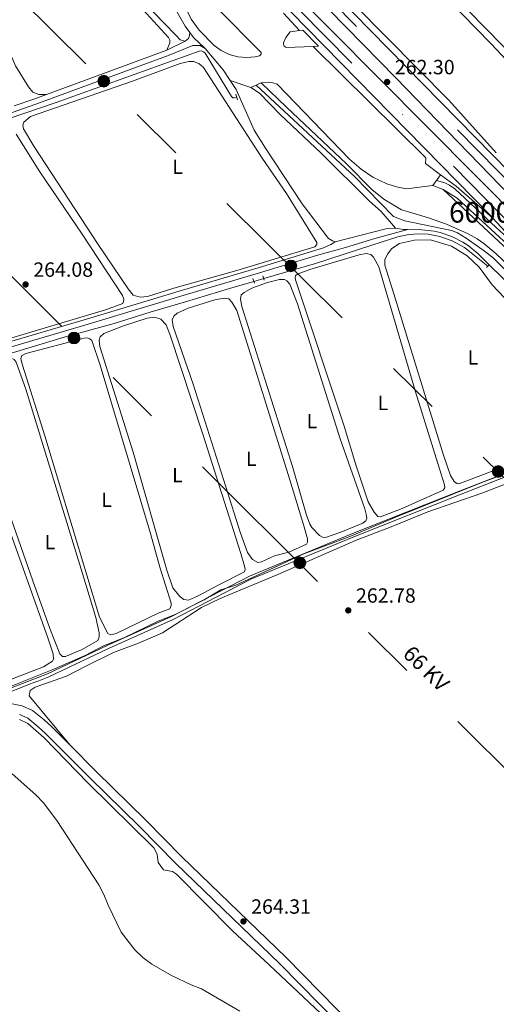
# Model space of a CAD drawing. Units: metres. Extents: x 622689 to 629680, y 641800 to 646549.
# Drawn here: x 625340 to 625573, y 645455 to 645935 of the extents above; entities that cross this region are included whole.
import ezdxf
from ezdxf.enums import TextEntityAlignment as Align

# ---------------------------------------------------------------- set-up
doc = ezdxf.new("R2010")
doc.units = ezdxf.units.M
doc.header["$MEASUREMENT"] = 0
for name, pattern in [('DGN Style 2', [87.88014000000001, 52.728084, -35.15205600000001]), ('DGN Style 3', [123.03219600000003, 87.88014000000001, -35.15205600000001]), ('DGN Style 4', [140.69610414000002, 70.30411200000002, -35.15205600000001, 0.08788014000000001, -35.15205600000001]), ('DGN Style 5', [61.516098000000014, 26.364042, -35.15205600000001]), ('DGN Style 7', [175.76028000000005, 79.09212600000001, -35.15205600000001, 26.364042, -35.15205600000001])]:
    doc.linetypes.add(name, pattern=pattern)
for name, color, linetype, lineweight in [('Centroides', 7, 'Continuous', 5), ('Divisiones administrativas específicas', 7, 'Continuous', 5), ('Entidades rústicas y varios', 7, 'Continuous', 5), ('Hidrografía', 7, 'Continuous', 5), ('Líneas de conducción', 7, 'Continuous', 5), ('Relieve y altimetría', 7, 'Continuous', 5), ('Suelo Urbano', 7, 'Continuous', 5), ('Textos de rotulación', 7, 'Continuous', 5), ('Viales y ferrocarril', 7, 'Continuous', 5)]:
    doc.layers.add(name, color=color, linetype=linetype, lineweight=lineweight)
doc.styles.add('Style-Arial', font='txt')
doc.styles.add('Style-Arial Narrow', font='txt')
doc.styles.add('Style-arialni', font='arialni.shx', dxfattribs={"bigfont": 'arialnibig.shx'})

# ---------------------------------------------------------------- blocks, each defined once
blk = doc.blocks.new('5PELE_10')
at = {"layer": 'Líneas de conducción', "linetype": 'Continuous', "lineweight": 5}
h = blk.add_hatch(color=9, dxfattribs=at)
edge = h.paths.add_edge_path()
edge.add_arc((-0.0001999898813664913, 1.001171767711639e-08), 2.85, 0, 360)
at = {"layer": 'Líneas de conducción', "color": 252, "linetype": 'Continuous', "lineweight": 5}
blk.add_circle((-0.0001999898813664913, 1.001171767711639e-08, -0.0003638324698158613), 2.85, dxfattribs=at)
blk = doc.blocks.new('5PELE_11')
at = {"layer": 'Líneas de conducción', "linetype": 'Continuous', "lineweight": 5}
h = blk.add_hatch(color=9, dxfattribs=at)
edge = h.paths.add_edge_path()
edge.add_arc((-0.0001999898813664913, 1.001171767711639e-08), 2.85, 0, 360)
at = {"layer": 'Líneas de conducción', "color": 252, "linetype": 'Continuous', "lineweight": 5}
blk.add_circle((-0.0001999898813664913, 1.001171767711639e-08, 0.0004406720966585453), 2.85, dxfattribs=at)
blk = doc.blocks.new('5PELE_12')
at = {"layer": 'Líneas de conducción', "linetype": 'Continuous', "lineweight": 5}
h = blk.add_hatch(color=9, dxfattribs=at)
edge = h.paths.add_edge_path()
edge.add_arc((-0.000199990114197135, 1.001171767711639e-08), 2.85, 0, 360)
at = {"layer": 'Líneas de conducción', "color": 252, "linetype": 'Continuous', "lineweight": 5}
blk.add_circle((-0.000199990114197135, 1.001171767711639e-08, -0.0003074639934084189), 2.85, dxfattribs=at)
blk = doc.blocks.new('5PELE_23')
at = {"layer": 'Líneas de conducción', "linetype": 'Continuous', "lineweight": 5}
h = blk.add_hatch(color=9, dxfattribs=at)
edge = h.paths.add_edge_path()
edge.add_arc((-0.0001999898813664913, 1.001171767711639e-08), 2.85, 0, 360)
at = {"layer": 'Líneas de conducción', "color": 252, "linetype": 'Continuous', "lineweight": 5}
blk.add_circle((-0.0001999898813664913, 1.001171767711639e-08, -0.0002897644257586762), 2.85, dxfattribs=at)
blk = doc.blocks.new('5PELE_24')
at = {"layer": 'Líneas de conducción', "linetype": 'Continuous', "lineweight": 5}
h = blk.add_hatch(color=9, dxfattribs=at)
edge = h.paths.add_edge_path()
edge.add_arc((-0.000199990114197135, 1.001171767711639e-08), 2.85, 0, 360)
at = {"layer": 'Líneas de conducción', "color": 252, "linetype": 'Continuous', "lineweight": 5}
blk.add_circle((-0.000199990114197135, 1.001171767711639e-08, -0.0001897128233849799), 2.85, dxfattribs=at)
blk = doc.blocks.new('5PATER_84')
at = {"layer": 'Relieve y altimetría', "linetype": 'Continuous', "lineweight": 5}
h = blk.add_hatch(color=250, dxfattribs=at)
edge = h.paths.add_edge_path()
edge.add_ellipse((1.001171767711639e-08, 1.001171767711639e-08), major_axis=(-1.095731443231309, -1.110710700762829), ratio=0.9994222409660316, start_angle=0, end_angle=360)
blk = doc.blocks.new('5PATER_85')
at = {"layer": 'Relieve y altimetría', "linetype": 'Continuous', "lineweight": 5}
h = blk.add_hatch(color=250, dxfattribs=at)
edge = h.paths.add_edge_path()
edge.add_ellipse((1.001171767711639e-08, 1.001171767711639e-08), major_axis=(-1.095731443231309, -1.110710700762829), ratio=0.9994222409660316, start_angle=0, end_angle=360)
blk = doc.blocks.new('5PATER_86')
at = {"layer": 'Relieve y altimetría', "linetype": 'Continuous', "lineweight": 5}
h = blk.add_hatch(color=250, dxfattribs=at)
edge = h.paths.add_edge_path()
edge.add_ellipse((1.001171767711639e-08, 1.001171767711639e-08), major_axis=(-1.095731443231309, -1.110710700762829), ratio=0.9994222409660316, start_angle=0, end_angle=360)
blk = doc.blocks.new('5PATER_88')
at = {"layer": 'Relieve y altimetría', "linetype": 'Continuous', "lineweight": 5}
h = blk.add_hatch(color=250, dxfattribs=at)
edge = h.paths.add_edge_path()
edge.add_ellipse((1.001171767711639e-08, 1.001171767711639e-08), major_axis=(-1.095731443231309, -1.110710700762829), ratio=0.9994222409660316, start_angle=0, end_angle=360)

msp = doc.modelspace()

# ---------------------------------------------------------------- linework, layer by layer
at = {"layer": 'Divisiones administrativas específicas', "color": 250, "linetype": 'Continuous', "lineweight": 5}
msp.add_polyline3d([(625321.3389999999, 645603.675, 264.816), (625353.851, 645616.156, 264.602), (625382.9169999999, 645629.994, 264.19), (625414.2679999999, 645643.987, 263.855), (625452.288, 645663.6570000001, 263.128), (625503.253, 645684.7590000001, 262.349), (625554.861, 645705.233, 261.916), (625605.46, 645724.932, 261.567), (625659.3200000001, 645748.358, 262), (625676.469, 645759.7590000001, 262.123), (625693.9880000001, 645772.31, 261.28), (625708.881, 645781.013, 260.234), (625748.554, 645800.5760000001, 259.738), (625792.3019999999, 645819.4269999999, 259.193), (625861.598, 645848.639, 258.585), (625919.369, 645874.53, 258.028), (625939.227, 645882.5320000001, 257.996)], dxfattribs=at)
at = {"layer": 'Entidades rústicas y varios', "color": 92, "linetype": 'Continuous', "lineweight": 5}
for points in [[(625420.953, 645924.271, 262.597), (625418.524, 645924.9439999999, 262.559), (625416.146, 645927.3300000001, 262.559), (625384.233, 645960.567, 262.969), (625365.4580000001, 645980.44, 262.597), (625354.337, 645991.7520000001, 262.864), (625343.612, 646002.8049999999, 262.826), (625341.9780000001, 646005.2390000001, 262.789), (625341.912, 646007.3219999999, 262.789), (625342.6200000001, 646009.9369999999, 262.789), (625346.996, 646013.683, 262.826), (625357.9909999999, 646017.9299999999, 262.789), (625363.3459999999, 646018.2280000001, 262.826), (625367.5249999999, 646017.4680000001, 262.752), (625372.727, 646015.419, 262.678), (625374.8800000001, 646013.8, 263.189)], [(625353.271, 645898.3200000001, 263.34), (625349.548, 645898.342, 263.228), (625346.6300000001, 645899.4180000001, 263.116), (625344.51, 645901.993, 263.042), (625338.1880000001, 645912.2890000001, 262.967), (625319.4990000001, 645955.3870000001, 262.744), (625309.4639999999, 645975.7550000001, 262.744), (625303.9210000001, 645988.8899999999, 262.707), (625303.274, 645992.602, 262.67), (625304.0519999999, 645995.479, 262.67), (625305.8870000001, 645997.328, 262.67), (625316.273, 646002.5349999999, 262.744), (625326.595, 646006.959, 262.744), (625330.087, 646007.4539999999, 262.744), (625333.476, 646007.2779999999, 262.781), (625336.7690000001, 646005.9839999999, 262.818), (625341.74, 646001.811, 262.893), (625363.656, 645978.186, 262.893), (625389.558, 645951.638, 262.967), (625412.8030000001, 645926.1329999999, 262.967), (625413.381, 645924.764, 262.893), (625413.362, 645923.4610000001, 262.856), (625411.9780000001, 645919.868, 262.893)], [(625415.4280000001, 645803.909, 262.64), (625402.4950000001, 645799.858, 262.752), (625398.962, 645799.6599999999, 262.678), (625395.5249999999, 645800.6170000001, 262.678), (625393.1000000001, 645803.709, 262.678), (625378.544, 645825.2790000001, 262.678), (625347.172, 645873.1130000001, 262.715), (625342.0279999999, 645881.638, 262.715), (625341.744, 645883.3090000001, 262.715), (625342.243, 645884.879, 262.678), (625345.5549999999, 645887.605, 262.715), (625395.2609999999, 645904.861, 262.603), (625418.5149999999, 645913.3729999999, 262.566), (625422.6699999999, 645914.362, 262.566), (625424.9410000001, 645914.3189999999, 262.603), (625427.558, 645913.462, 262.64), (625429.8189999999, 645911.4839999999, 262.826), (625458.3859999999, 645867.2579999999, 262.826), (625470.2749999999, 645850.0800000001, 262.864), (625485.1229999999, 645826.2820000001, 262.864), (625484.9880000001, 645825.2380000001, 262.864), (625484.1100000001, 645824.146, 262.864), (625446.0120000001, 645812.561, 262.789), (625415.4280000001, 645803.909, 262.64)], [(625338.567, 645878.9469999999, 264.092), (625350.0619999999, 645860.685, 264.055), (625370.6200000001, 645830.341, 264.241)], [(625370.6200000001, 645830.341, 264.241), (625390.28, 645800.395, 264.241), (625390.9380000001, 645798.5800000001, 264.278), (625390.915, 645797.538, 264.278), (625390.52, 645796.564, 264.278), (625382.041, 645793.3570000001, 264.278), (625327.0009999999, 645776.9950000001, 264.278)], [(625574.3700000001, 645716.344, 261.664), (625554.304, 645708.7320000001, 261.776), (625553.26, 645708.8289999999, 261.813), (625552.0560000001, 645709.743, 261.851), (625550.19, 645712.8060000001, 261.851), (625546.74, 645722.658, 261.888), (625522.6429999999, 645801.2239999999, 261.925), (625518.131, 645815.155, 262.037), (625518.169, 645817.798, 262.037), (625519.47, 645820.533, 261.999), (625521.665, 645823.281, 261.999), (625525.3899999999, 645825.7150000001, 261.999), (625532.699, 645827.342, 261.851), (625540.476, 645827.4880000001, 261.888), (625550.642, 645824.467, 261.813), (625558.413, 645819.662, 261.776), (625564.2579999999, 645814.1980000001, 261.739), (625570.5930000001, 645805.615, 261.739), (625576.494, 645799.2010000001, 261.739)], [(625545.7150000001, 645713.4510000001, 262.148), (625547.277, 645708.1499999999, 262.148), (625547.446, 645706.7380000001, 262.148), (625546.6799999999, 645705.611, 262.074), (625526.5959999999, 645696.622, 262.074), (625516.1570000001, 645692.568, 262.111), (625514.852, 645692.773, 262.111), (625512.9610000001, 645694.943, 262.148), (625510.138, 645699.8530000001, 262.185), (625504.0430000001, 645717.8940000001, 262.26), (625498.3840000001, 645736.7209999999, 262.297), (625474.649, 645807.9610000001, 262.446), (625474.483, 645809.186, 262.446), (625474.7309999999, 645810.1200000001, 262.409), (625475.9839999999, 645810.9569999999, 262.334), (625481.6499999999, 645813.0460000001, 262.334), (625505.7409999999, 645820.267, 262.26), (625509.119, 645820.872, 262.26), (625511.433, 645820.3840000001, 262.26), (625512.716, 645819.1359999999, 262.297), (625515.2760000001, 645814.408, 262.297), (625533.0970000001, 645753.507, 262.26), (625545.7150000001, 645713.4510000001, 262.148)], [(625508.398, 645696.554, 262.483), (625509.179, 645693.885, 262.446), (625509.3570000001, 645691.8030000001, 262.483), (625508.9639999999, 645690.6440000001, 262.446), (625507.5290000001, 645689.47, 262.483), (625496.797, 645685.078, 262.52), (625489.2760000001, 645682.591, 262.595), (625487.7860000001, 645682.682, 262.595), (625486.3230000001, 645683.517, 262.595), (625482.622, 645687.3360000001, 262.632), (625481.594, 645689.034, 262.632), (625480.006, 645693.4410000001, 262.632), (625473.237, 645717.129, 262.781), (625448.4410000001, 645795.1270000001, 262.781), (625447.834, 645798.6170000001, 262.744), (625448.2520000001, 645800.6699999999, 262.706), (625449.686, 645801.881, 262.669), (625453.4539999999, 645803.943, 262.669), (625460.9709999999, 645806.69, 262.669), (625466.7930000001, 645808.186, 262.669), (625469.362, 645808.1470000001, 262.669), (625470.524, 645807.531, 262.669), (625471.8489999999, 645805.949, 262.669), (625475.6300000001, 645796.362, 262.669), (625496.3840000001, 645730.6270000001, 262.706), (625508.398, 645696.554, 262.483)], [(625478.777, 645688.176, 262.818), (625480.54, 645681.8360000001, 262.893), (625480.5989999999, 645680.274, 262.893), (625480.0190000001, 645679.2239999999, 262.855), (625471.399, 645675.456, 262.781), (625464.5020000001, 645673.648, 262.855), (625458.03, 645670.729, 262.855), (625456.3219999999, 645670.4450000001, 262.855), (625453.6980000001, 645671.7479999999, 262.855), (625451.342, 645675.213, 262.893), (625447.781, 645685.064, 262.855), (625440.736, 645707.1470000001, 263.153), (625424.815, 645757.244, 263.116), (625415.0449999999, 645785.2820000001, 263.116), (625414.591, 645788.476, 263.079), (625415.3090000001, 645790.31, 263.041), (625417.037, 645791.8600000001, 263.041), (625422.288, 645794.315, 263.004), (625435.4070000001, 645798.2949999999, 263.041), (625439.936, 645799.139, 263.079), (625442.1000000001, 645798.797, 263.116), (625443.685, 645797.219, 263.116), (625446.0490000001, 645793.158, 263.079), (625471.8400000001, 645710.5959999999, 263.19), (625478.777, 645688.176, 262.818)], [(625448.074, 645674.6840000001, 263.525), (625449.872, 645668.568, 263.376), (625450.1159999999, 645667.0460000001, 263.376), (625449.8360000001, 645665.7760000001, 263.376), (625437.602, 645659.7250000001, 263.414), (625426.9639999999, 645653.919, 263.451), (625422.486, 645652.0700000001, 263.451), (625420.325, 645652.264, 263.451), (625418.2180000001, 645653.872, 263.451), (625414.923, 645657.994, 263.451), (625411.9739999999, 645666.588, 263.488), (625395.541, 645724.0460000001, 263.637), (625379.3770000001, 645775.517, 263.637), (625378.9240000001, 645778.6740000001, 263.637), (625379.46, 645780.2450000001, 263.6), (625381.26, 645781.9070000001, 263.562), (625390.774, 645785.5760000001, 263.488), (625402.334, 645789.3470000001, 263.488), (625405.9739999999, 645789.845, 263.525), (625409.1140000001, 645788.8459999999, 263.525), (625411.6840000001, 645786.054, 263.525), (625413.6510000001, 645781.131, 263.525), (625429.473, 645732.8200000001, 263.637), (625448.074, 645674.6840000001, 263.525)], [(625404.021, 645684.416, 263.897), (625408.53, 645668.0660000001, 263.935), (625414.021, 645650.612, 263.935), (625414.075, 645649.422, 263.935), (625413.3899999999, 645647.8119999999, 263.935), (625407.726, 645645.612, 263.897), (625387.318, 645635.8360000001, 263.935), (625384.6499999999, 645635.0549999999, 263.935), (625383.2620000001, 645635.817, 263.935), (625379.169, 645643.7620000001, 263.972), (625352.5549999999, 645732.007, 263.972), (625341.541, 645766.429, 264.046), (625340.8289999999, 645769.5079999999, 264.046), (625341.105, 645771, 264.046), (625343.2110000001, 645772.146, 264.009), (625371.652, 645779.689, 264.009), (625373.2890000001, 645779.7490000001, 264.009), (625374.4480000001, 645779.3559999999, 264.009), (625375.3910000001, 645778.439, 264.083), (625379.3910000001, 645766.547, 264.046), (625404.021, 645684.416, 263.897)], [(625370.797, 645664.9340000001, 264.344), (625377.311, 645643.513, 264.381), (625379.0519999999, 645636.0930000001, 264.418), (625379.0050000001, 645634.1200000001, 264.381), (625378.2860000001, 645632.324, 264.381), (625370.642, 645628.048, 264.381), (625362.54, 645624.5109999999, 264.418), (625361.088, 645624.6030000001, 264.418), (625359.842, 645625.851, 264.418), (625354.9809999999, 645638.139, 264.456), (625346.692, 645661.3589999999, 264.456), (625331.3430000001, 645705.1000000001, 264.493), (625326.521, 645719.994, 264.493), (625313.31, 645757.2139999999, 264.456), (625313.006, 645760.2990000001, 264.456), (625313.3160000001, 645762.0900000001, 264.418), (625314.52, 645763.8559999999, 264.381), (625333.605, 645769.7420000001, 264.381), (625336.0590000001, 645769.925, 264.381), (625337.4820000001, 645769.3119999999, 264.381), (625338.5430000001, 645767.913, 264.381), (625343.193, 645754.7280000001, 264.344), (625370.797, 645664.9340000001, 264.344)], [(625364.663, 645581.4780000001, 264.422), (625344.791, 645605.5050000001, 264.603), (625345.2760000001, 645608.0800000001, 264.566), (625347.784, 645609.716, 264.641), (625363.0819999999, 645614.953, 264.343), (625372.467, 645619.923, 264.12), (625385.9950000001, 645626.587, 264.12), (625398.1780000001, 645631, 264.008), (625409.9040000001, 645636.1880000001, 263.934), (625428.827, 645648.399, 263.338), (625437.8829999999, 645652.8430000001, 263.226), (625466.0430000001, 645664.55, 262.482), (625503.8500000001, 645681.007, 262.147), (625521.2490000001, 645687.689, 261.998), (625539.1980000001, 645695.0109999999, 261.701), (625565.4210000001, 645704.1229999999, 261.738), (625579.7749999999, 645709.7220000001, 261.365)], [(625332.423, 645694.396, 264.828), (625354, 645633.7339999999, 264.753)], [(625354, 645633.7339999999, 264.753), (625356.53, 645625.842, 264.753), (625356.788, 645623.315, 264.716), (625356.2820000001, 645622.2649999999, 264.716), (625351.8530000001, 645619.598, 264.716), (625336.23, 645613.611, 264.791)], [(625340.1089999999, 645593.9750000001, 264.457), (625344.2320000001, 645591.8740000001, 264.457), (625351.9920000001, 645585.2080000001, 264.457), (625373.629, 645562.919, 264.42), (625405.631, 645531.321, 264.308), (625407.199, 645528.291, 264.346), (625407.7760000001, 645524.3160000001, 264.494), (625410.3189999999, 645520.7420000001, 264.606), (625414.76, 645519.8729999999, 264.718), (625416.676, 645518.635, 264.755), (625444.0079999999, 645490.9539999999, 265.015), (625461.844, 645474.3800000001, 265.388), (625489.827, 645448.048, 264.122)]]:
    msp.add_polyline3d(points, dxfattribs=at)
at = {"layer": 'Entidades rústicas y varios', "color": 250, "linetype": 'DGN Style 3', "lineweight": 5}
msp.add_polyline3d([(625330.581, 645605.49, 264.626), (625345.494, 645611.2139999999, 264.454), (625347.145, 645611.848, 264.429), (625349.5560000001, 645612.774, 264.384), (625354.49, 645614.6680000001, 264.303), (625360.8870000001, 645617.7139999999, 264.192), (625383.595, 645628.5249999999, 264.215), (625414.97, 645642.5290000001, 264.25), (625452.97, 645662.1880000001, 264.281), (625503.861, 645683.26, 264.346), (625555.453, 645703.727, 264.417), (625606.0760000001, 645723.436, 264.487), (625631.4880000001, 645734.4880000001, 264.517)], dxfattribs=at)
at = {"layer": 'Entidades rústicas y varios', "color": 6, "linetype": 'Continuous', "lineweight": 5}
msp.add_polyline3d([(625606.0760000001, 645723.436, 264.487), (625555.453, 645703.727, 264.417), (625503.861, 645683.26, 264.346), (625452.97, 645662.1880000001, 264.281), (625414.97, 645642.5290000001, 264.25), (625383.595, 645628.5249999999, 264.215), (625360.8870000001, 645617.7139999999, 264.192), (625354.49, 645614.6680000001, 264.303), (625349.5560000001, 645612.774, 264.384), (625347.145, 645611.848, 264.429), (625345.494, 645611.2139999999, 264.454), (625330.581, 645605.49, 264.626)], dxfattribs=at)
at = {"layer": 'Hidrografía', "color": 5, "linetype": 'Continuous', "lineweight": 5, "extrusion": (0.06233894074184423, -0.1832348582057936, 0.9810906396482885), "elevation": -79087.57721028494, "flags": 128}
msp.add_lwpolyline([(800133.7026083437, 402242.8977308839), (800159.8794661441, 402241.7455669646), (800188.7511919311, 402241.3632345429)], dxfattribs=at)
at = {"layer": 'Hidrografía', "color": 5, "linetype": 'DGN Style 5', "lineweight": 5, "extrusion": (0.00810343957794702, 0.00237128301013657, 0.9999643550066635), "elevation": 6861.324660785009, "flags": 128}
msp.add_lwpolyline([(625431.7681390035, 645792.8345010588), (625436.5423226017, 645794.2315049865)], dxfattribs=at)
at = {"layer": 'Hidrografía', "color": 5, "linetype": 'Continuous', "lineweight": 5}
for points in [[(624834.1980000001, 645710.219, 270.932), (624891.858, 645730.2320000001, 270.151), (624915.0390000001, 645738.632, 269.89), (624982.0449999999, 645761.6740000001, 268.439), (625012.8899999999, 645773.01, 267.992), (625096.9979999999, 645802.692, 266.69), (625157.852, 645823.825, 265.164), (625192.7760000001, 645836.223, 264.569), (625222.77, 645847.1740000001, 264.159), (625259.1399999999, 645859.926, 263.862), (625295.365, 645872.416, 263.154), (625326.767, 645883.7960000001, 262.745), (625357.993, 645894.467, 262.261), (625427.763, 645919.483, 261.74), (625428.915, 645919.574, 261.74), (625429.889, 645919.1410000001, 261.74), (625430.5700000001, 645918.369, 261.74), (625443.4439999999, 645897.26, 261.666), (625444.159, 645896.6740000001, 261.666), (625444.9040000001, 645896.6470000001, 261.666), (625446.0819999999, 645896.976, 261.666)], [(625511.798, 645824.9909999999, 261.271), (625524.5449999999, 645829.0020000001, 261.308), (625529.889, 645830.119, 261.308), (625534.797, 645830.4480000001, 261.308), (625539.341, 645830.213, 261.308), (625544.9380000001, 645829.175, 261.308), (625551.071, 645827.102, 261.345), (625556.9979999999, 645823.7609999999, 261.308), (625568.3740000001, 645814.7, 261.122)], [(625269.395, 645752.7420000001, 264.73), (625276.0320000001, 645754.8200000001, 264.694), (625298.8999999999, 645761.689, 264.397), (625316.9890000001, 645766.929, 263.727), (625337.2309999999, 645772.608, 263.392), (625361.8770000001, 645780.098, 263.131), (625386.3470000001, 645786.841, 263.057), (625403.8740000001, 645792.3700000001, 262.908), (625421.037, 645797.2620000001, 262.201), (625442.4210000001, 645803.7760000001, 261.717), (625454.4240000001, 645807.2890000001, 261.61)], [(625325.119, 645605.814, 263.69), (625356.0249999999, 645618.0800000001, 263.429), (625372.192, 645625.0419999999, 263.318), (625381.0959999999, 645629.7820000001, 263.28), (625390.942, 645633.6410000001, 263.206), (625407.8, 645641.729, 262.834), (625416.091, 645645.0079999999, 262.834), (625430.0959999999, 645652.2380000001, 262.759), (625438.2550000001, 645657.004, 262.611), (625445.517, 645659.3389999999, 262.648), (625478.652, 645674.5390000001, 261.717), (625501.125, 645683.041, 261.383), (625523.844, 645692.551, 261.308), (625565.517, 645709.3970000001, 261.048), (625581.105, 645715.1969999999, 260.936), (625599.9469999999, 645723.8559999999, 260.936), (625605.027, 645725.571, 260.936), (625628.317, 645734.8060000001, 260.936), (625633.9780000001, 645736.845, 260.842), (625640.358, 645737.8910000001, 260.842), (625649.7509999999, 645728.946, 260.842), (625701.0320000001, 645677.923, 260.842), (625704.8200000001, 645681.6130000001, 260.842)]]:
    msp.add_polyline3d(points, dxfattribs=at)
at = {"layer": 'Líneas de conducción', "color": 6, "linetype": 'DGN Style 7', "lineweight": 5, "extrusion": (-0.1290226013432503, -0.1285881919785998, 0.9832691621454908), "elevation": -163482.7920043058, "flags": 128}
msp.add_lwpolyline([(-16822.41983117675, 883912.9462586399), (-16784.01778458734, 883912.6827520002), (-14923.36389717017, 883925.8086764868)], dxfattribs=at)
at = {"layer": 'Líneas de conducción', "color": 6, "linetype": 'DGN Style 7', "lineweight": 5, "extrusion": (0.6568824490352362, 0.6597634335545693, 0.3649899449214401), "elevation": 836951.5228267396, "flags": 128}
msp.add_lwpolyline([(13433.32850703859, -327829.4006845993), (13339.32046067511, -327829.5209838703), (11334.17329655221, -327826.4447596553)], dxfattribs=at)
at = {"layer": 'Líneas de conducción', "color": 250, "linetype": 'Continuous', "lineweight": 15, "extrusion": (-0.002010590732450815, 0.001946211293968961, 0.999996084885589), "elevation": 280.7001980862497, "flags": 128}
msp.add_lwpolyline([(623367.5518100217, 646439.079970327), (625715.4924491572, 644166.3296660311)], dxfattribs=at)
at = {"layer": 'Relieve y altimetría', "color": 30, "linetype": 'Continuous', "lineweight": 5, "elevation": 265, "flags": 128}
msp.add_lwpolyline([(625336.5519999999, 645567.402), (625348.0789999999, 645557.179), (625351.835, 645553.2679999999), (625358.307, 645544.706), (625378.773, 645513.335), (625381.288, 645508.5989999999), (625383.351, 645503.5430000001), (625389.6969999999, 645490.246), (625396.3670000001, 645481.6669999999), (625400.2150000001, 645477.962), (625404.6529999999, 645474.6740000001), (625414.294, 645469.19), (625423.7779999999, 645464.665), (625428.825, 645462.73), (625447.5860000001, 645451.8640000001)], dxfattribs=at)
at = {"layer": 'Suelo Urbano', "color": 1, "linetype": 'Continuous', "lineweight": 5}
msp.add_polyline3d([(625580.534, 645910.7550000001, 261.484), (625582.8740000001, 645910.8489999999, 261.26), (625584.04, 645911.281, 261.223), (625584.3929999999, 645912.0660000001, 261.223), (625584.115, 645913.341, 261.186), (625541.976, 645956.5279999999, 260.683), (625541.676, 645957.256, 260.683), (625541.959, 645958.0889999999, 260.683), (625546.281, 645959.869, 260.59), (625581.128, 645971.8910000001, 260.218), (625596.0149999999, 645958.0549999999, 260.311), (625614.7139999999, 645943.6499999999, 260.311), (625633.628, 645929.663, 260.311), (625654.2010000001, 645915.6699999999, 260.404), (625655.5590000001, 645914.1980000001, 260.404), (625655.74, 645913.2239999999, 260.404), (625655.0730000001, 645911.8260000001, 260.497), (625653.5959999999, 645910.8090000001, 260.497), (625629.5519999999, 645901.3219999999, 260.497), (625614.889, 645897.158, 260.776), (625608.656, 645896.138, 260.869), (625601.9750000001, 645893.649, 260.962), (625589.8559999999, 645885.4680000001, 261.203)], dxfattribs=at)
at = {"layer": 'Viales y ferrocarril', "color": 250, "linetype": 'Continuous', "lineweight": 15, "extrusion": (0.08642188233150659, 0.08108771300795847, 0.9929531917736194), "elevation": 106693.9461534887, "flags": 128}
msp.add_lwpolyline([(43541.29302942404, -891744.3580626203), (43158.9977675064, -891752.7879294236), (42925.19699052093, -891759.3276158827)], dxfattribs=at)
at = {"layer": 'Viales y ferrocarril', "color": 250, "linetype": 'DGN Style 4', "lineweight": 5, "extrusion": (-0.03856776565235508, -0.04140857497133511, 0.9983976449148048), "elevation": -50608.40947898787, "flags": 128}
msp.add_lwpolyline([(17138.56414933398, 897562.8622085722), (17228.57987668237, 897558.4989976175), (17453.13449604821, 897548.2830113), (17555.82054230943, 897544.0593288355), (17729.72893361875, 897536.0541573465)], dxfattribs=at)
at = {"layer": 'Viales y ferrocarril', "color": 250, "linetype": 'Continuous', "lineweight": 15, "extrusion": (0.1184180855628105, 0.112790096465418, 0.9865371514296666), "elevation": 147185.3168235065, "flags": 128}
msp.add_lwpolyline([(36467.8294164259, -886286.0229557925), (36407.64040132798, -886287.0563591742), (36178.33437200356, -886290.541802533)], dxfattribs=at)
at = {"layer": 'Viales y ferrocarril', "color": 250, "linetype": 'Continuous', "lineweight": 15, "extrusion": (0.02651513390897779, 0.02428078605527121, 0.9993534865613504), "elevation": 32531.39633023693, "flags": 128}
msp.add_lwpolyline([(53967.85571491346, -896953.7385184788), (53880.9733481626, -896956.8537078481), (53868.04160648631, -896956.7962837131), (53846.40833304368, -896956.6590085127)], dxfattribs=at)
at = {"layer": 'Viales y ferrocarril', "color": 250, "linetype": 'Continuous', "lineweight": 15, "extrusion": (-0.00537900924572418, 0.005853708529095242, 0.9999683996787052), "elevation": 679.1772256916333, "flags": 128}
msp.add_lwpolyline([(625461.122821148, 645945.0883353329), (625468.953202745, 645936.5671893393)], dxfattribs=at)
at = {"layer": 'Viales y ferrocarril', "color": 250, "linetype": 'Continuous', "lineweight": 15, "extrusion": (-0.02900957702841519, -0.003980024760847028, 0.9995712099913321), "elevation": -20453.19220284681, "flags": 128}
msp.add_lwpolyline([(-554917.7515582808, 707173.1594657744), (-554917.751558281, 707174.8670386132)], dxfattribs=at)
at = {"layer": 'Viales y ferrocarril', "color": 250, "linetype": 'Continuous', "lineweight": 15, "extrusion": (0.01181508163856108, -0.01215499506349679, 0.9998563196484185), "elevation": -198.6361889733662, "flags": 128}
msp.add_lwpolyline([(625431.5130093419, 645975.0147764038), (625439.161673266, 645967.1471951886)], dxfattribs=at)
at = {"layer": 'Viales y ferrocarril', "color": 250, "linetype": 'Continuous', "lineweight": 15, "extrusion": (-0.01995718045808021, -0.01453890317149427, 0.999695119145199), "elevation": -21610.29399368402, "flags": 128}
msp.add_lwpolyline([(-153816.0045356108, 885579.6854598215), (-153813.0834534484, 885579.685459822), (-153805.2777205959, 885581.1839529444)], dxfattribs=at)
at = {"layer": 'Viales y ferrocarril', "color": 250, "linetype": 'DGN Style 3', "lineweight": 5, "extrusion": (0.006709923737471371, 0.002462831292606216, 0.9999744553664666), "elevation": 6050.144624802257, "flags": 128}
msp.add_lwpolyline([(625396.1347731121, 645906.9264039588), (625337.4260953751, 645885.3783386084)], dxfattribs=at)
at = {"layer": 'Viales y ferrocarril', "color": 250, "linetype": 'DGN Style 3', "lineweight": 5, "extrusion": (0.02657109304017684, 0.01303537856890236, 0.9995619320083252), "elevation": 25300.46769542594, "flags": 128}
msp.add_lwpolyline([(304440.0495698918, -845603.7747241724), (304440.0495698919, -845593.7734917481)], dxfattribs=at)
at = {"layer": 'Viales y ferrocarril', "color": 250, "linetype": 'Continuous', "lineweight": 15, "extrusion": (0.05652740089572105, 0.04064503235203525, 0.9975733728869655), "elevation": 61869.39684421715, "flags": 128}
msp.add_lwpolyline([(159308.8556782495, -882706.0483928504), (159295.4423796657, -882707.1256226785), (159289.0902423286, -882706.8239983269)], dxfattribs=at)
at = {"layer": 'Viales y ferrocarril', "color": 250, "linetype": 'Continuous', "lineweight": 15, "extrusion": (0.009509545235708471, 0.0001543757343459162, 0.9999547713359555), "elevation": 6310.192906745182, "flags": 128}
msp.add_lwpolyline([(625507.1844766834, 645863.6735551578), (625507.4145518695, 645866.2835561784), (625507.1344789444, 645866.7535551945), (625452.5220888532, 645920.773555838)], dxfattribs=at)
at = {"layer": 'Viales y ferrocarril', "color": 250, "linetype": 'Continuous', "lineweight": 15, "extrusion": (0.007218981186654642, 0.0002774418188173968, 0.9999739043278398), "elevation": 4956.981029338715, "flags": 128}
msp.add_lwpolyline([(625467.7352565755, 645920.4905856973), (625465.1071878932, 645920.3895856936)], dxfattribs=at)
at = {"layer": 'Viales y ferrocarril', "color": 250, "linetype": 'Continuous', "lineweight": 15, "extrusion": (-0.009411474222640095, 0.003161957742784222, 0.9999507118734351), "elevation": -3581.484820925979, "flags": 128}
msp.add_lwpolyline([(625417.630473118, 645919.6034563254), (625427.7510225312, 645916.2034393288)], dxfattribs=at)
at = {"layer": 'Viales y ferrocarril', "color": 250, "linetype": 'Continuous', "lineweight": 15, "extrusion": (-0.03167262729995143, -0.01480630951013989, 0.999388622047804), "elevation": -29110.67045000179, "flags": 128}
msp.add_lwpolyline([(-320249.5717469365, 839626.8345580408), (-320249.5717469367, 839632.2689393302)], dxfattribs=at)
at = {"layer": 'Viales y ferrocarril', "color": 250, "linetype": 'DGN Style 3', "lineweight": 5, "extrusion": (0.04538995773272946, -0.1028872076845602, 0.9936568694634459), "elevation": -37808.24645422994, "flags": 128}
msp.add_lwpolyline([(832853.3571144475, 336418.258601444), (832846.8512366731, 336418.6765480727), (832836.7237327942, 336419.494656368)], dxfattribs=at)
at = {"layer": 'Viales y ferrocarril', "color": 1, "linetype": 'DGN Style 2', "lineweight": 5, "extrusion": (0.004071516300949317, -0.01233309249055756, 0.9999156552352957), "elevation": -5156.913949284159, "flags": 128}
msp.add_lwpolyline([(625439.3321636084, 645884.0033195198), (625440.2253068634, 645881.2981137743)], dxfattribs=at)
at = {"layer": 'Viales y ferrocarril', "color": 250, "linetype": 'Continuous', "lineweight": 15, "extrusion": (-0.002961399252236021, 0.002190421842814111, 0.9999932160602989), "elevation": -175.4834112558387, "flags": 128}
msp.add_lwpolyline([(625543.414788865, 645861.084788457), (625535.9937207182, 645866.5738016248)], dxfattribs=at)
at = {"layer": 'Viales y ferrocarril', "color": 250, "linetype": 'Continuous', "lineweight": 15, "extrusion": (-0.05128797190102363, -0.07179761751397011, 0.9960997169247653), "elevation": -78192.82127479035, "flags": 128}
msp.add_lwpolyline([(133596.7406163947, 885701.7591083217), (133596.7406163946, 885708.1511547859)], dxfattribs=at)
at = {"layer": 'Viales y ferrocarril', "color": 250, "linetype": 'Continuous', "lineweight": 15, "extrusion": (-0.03510858040588986, -0.04118552575180343, 0.9985344961744842), "elevation": -48300.13940943536, "flags": 128}
msp.add_lwpolyline([(57096.48791656818, 896020.561912145), (57072.85153729422, 896020.7282125116), (57063.52185050829, 896020.0814888636)], dxfattribs=at)
at = {"layer": 'Viales y ferrocarril', "color": 250, "linetype": 'Continuous', "lineweight": 15, "elevation": 261.74, "flags": 128}
msp.add_lwpolyline([(625546.6540000001, 645851.996), (625541.6799999999, 645853.97)], dxfattribs=at)
at = {"layer": 'Viales y ferrocarril', "color": 250, "linetype": 'DGN Style 5', "lineweight": 5, "extrusion": (0.00206163017666892, -0.002227475886691825, 0.999995394005487), "elevation": 113.4355281186336, "flags": 128}
msp.add_lwpolyline([(625568.9097255238, 645839.9848924926), (625638.7352203638, 645764.5427053336)], dxfattribs=at)
at = {"layer": 'Viales y ferrocarril', "color": 250, "linetype": 'Continuous', "lineweight": 15, "extrusion": (0.01275459297122537, 0.02261428799486777, 0.9996629003502249), "elevation": 22845.33761712673, "flags": 128}
msp.add_lwpolyline([(-227569.6167653343, -869522.9969331787), (-227573.2456450959, -869524.2679649149), (-227575.1621419202, -869525.3078999724)], dxfattribs=at)
at = {"layer": 'Viales y ferrocarril', "color": 1, "linetype": 'DGN Style 2', "lineweight": 5, "elevation": 261.383, "flags": 128}
msp.add_lwpolyline([(625568.8430000001, 645815.105), (625567.703, 645814.122)], dxfattribs=at)
at = {"layer": 'Viales y ferrocarril', "color": 1, "linetype": 'DGN Style 2', "lineweight": 5, "extrusion": (0.02037392116863222, -0.06254793798770092, 0.9978339835812875), "elevation": -27388.74925935431, "flags": 128}
msp.add_lwpolyline([(794722.2261800799, 419444.6901866959), (794722.2261800801, 419446.9552257685)], dxfattribs=at)
at = {"layer": 'Viales y ferrocarril', "color": 1, "linetype": 'DGN Style 2', "lineweight": 5, "extrusion": (0.04710848907510166, -0.1270988142378771, 0.9907707513226189), "elevation": -52356.71320137623, "flags": 128}
msp.add_lwpolyline([(810910.878977617, 384634.6737418678), (810910.8789776172, 384632.2022965418)], dxfattribs=at)
at = {"layer": 'Viales y ferrocarril', "color": 250, "linetype": 'Continuous', "lineweight": 15}
for points in [[(625164.2069999999, 646273.3470000001, 263.957), (625190.3700000001, 646246.8700000001, 263.81), (625442.56, 645989.27, 262.85), (625523.54, 645906.4099999999, 262.68), (625589.7139999999, 645838.217, 262.091)], [(625382.46, 646030.5, 263.069), (625389.3500000001, 646023.8500000001, 263.029), (625400.3999999999, 646012.1499999999, 262.91), (625415.8999999999, 645996.44, 262.899), (625569.5900000001, 645839.49, 262.33), (625570.78, 645838.1300000001, 262.33)], [(625534.476, 645958.7479999999, 261.52), (625534.507, 645957.9010000001, 261.559), (625535.5730000001, 645956.166, 261.559), (625548.682, 645944.9610000001, 261.484), (625569.939, 645923.2239999999, 261.633), (625580.104, 645912.2380000001, 261.559), (625580.534, 645910.7550000001, 261.484)], [(625407.8219999999, 645956.6880000001, 262.671), (625415.0260000001, 645941.865, 262.634), (625420.8630000001, 645931.5989999999, 262.56), (625423.166, 645928.4340000001, 262.56)], [(625436.5730000001, 645940.2239999999, 262.933), (625457.56, 645919.152, 262.598), (625457.8659999999, 645918.561, 262.56), (625457.912, 645917.929, 262.56), (625457.142, 645917.0630000001, 262.56), (625455.041, 645916.622, 262.56), (625450.7660000001, 645916.297, 262.56), (625446.4979999999, 645916.713, 262.56), (625442.3659999999, 645917.8600000001, 262.56), (625438.4950000001, 645919.703, 262.56), (625435, 645922.1880000001, 262.56), (625427.75, 645929.6780000001, 262.56), (625423.7930000001, 645935.037, 262.58), (625421.855, 645939.04, 262.594), (625420.1030000001, 645945.467, 262.615), (625419.7409999999, 645949.899, 262.628), (625419.807, 645952.122, 262.635), (625420.1470000001, 645953.024, 262.669), (625420.7860000001, 645953.744, 262.713), (625421.6410000001, 645954.189, 262.761), (625422.5989999999, 645954.298, 262.807), (625423.5320000001, 645954.0590000001, 262.844), (625427.2250000001, 645950.5590000001, 262.858)], [(625483.3, 645921.74, 262.43), (625470.0619999999, 645921.233, 262.523), (625469.1969999999, 645921.8910000001, 262.485), (625468.8870000001, 645922.78, 262.485), (625468.878, 645923.412, 262.448), (625469.9580000001, 645926.0700000001, 262.411), (625472.04, 645928.8530000001, 262.411), (625476.5900000001, 645929.476, 262.547)], [(625442.8600000001, 645905.05, 262.543), (625445.672, 645900.72, 262.56), (625454.5449999999, 645880.969, 262.634), (625459.99, 645872.1499999999, 262.56), (625477.8970000001, 645845.119, 262.597), (625490.675, 645828.2509999999, 262.597), (625492.628, 645826.976, 262.597), (625493.936, 645826.622, 262.56)], [(625452.98, 645901.6499999999, 262.649), (625457.0800000001, 645898.8999999999, 262.649), (625467.26, 645888.56, 262.649), (625487.26, 645869.6799999999, 262.649), (625510.75, 645846.3999999999, 262.649), (625516.3500000001, 645841.3899999999, 262.75), (625523.379, 645833.1950000001, 262.072)], [(625457.8999999999, 645903.95, 262.839), (625461.27, 645904.26, 262.839), (625463.6100000001, 645904.03, 262.839), (625465.7, 645903.29, 262.839), (625500.99, 645866.75, 262.529), (625506.71, 645861.94, 262.589), (625512.3500000001, 645858.0700000001, 262.629), (625519.1200000001, 645854.8600000001, 262.629), (625523.9299999999, 645853.3500000001, 262.629), (625528.8200000001, 645852.4099999999, 262.629), (625541.6799999999, 645853.97, 261.74)], [(625457.8999999999, 645903.95, 262.839), (625470.29, 645892.2, 262.52), (625499.56, 645864.5900000001, 262.52), (625511.9199999999, 645852.01, 262.79), (625517.71, 645847.31, 262.589), (625526.3600000001, 645842.19, 261.779), (625529.666, 645841.182, 261.842)], [(625546.6540000001, 645851.996, 261.74), (625578.706, 645822.1100000001, 261.777), (625624.494, 645776.04, 261.888), (625668.328, 645731.638, 261.822), (625709.344, 645691.291, 261.992), (625741.4110000001, 645661.1710000001, 262.073), (625772.23, 645633.3049999999, 262.18), (625809.9240000001, 645599.0619999999, 263.03), (625827.94, 645582.0190000001, 262.91), (625844.5109999999, 645566.935, 262.922), (625855.24, 645556.756, 263.079), (625965.378, 645446.1470000001, 263.891), (626078.453, 645332.065, 263.595), (626125.8940000001, 645283.753, 264.047), (626162.0930000001, 645247.2390000001, 264.419), (626164.425, 645244.875, 264.419)], [(625640.605, 645762.6880000001, 262.018), (625613.6499999999, 645790.25, 262.029), (625582.3500000001, 645821.1300000001, 262.149), (625553.3999999999, 645847.8300000001, 262.259), (625546.6540000001, 645851.996, 261.74)], [(625958.1799999999, 645443.56, 264.68), (625938.4199999999, 645464.23, 264.069), (625893.6699999999, 645509.9099999999, 262.77), (625875, 645529.1399999999, 262.75), (625850.54, 645553.6200000001, 262.64), (625839.5700000001, 645564.1799999999, 262.569), (625781.1200000001, 645617.6300000001, 262.41), (625763.04, 645634.8800000001, 262.299), (625694.94, 645697.9299999999, 261.89), (625671.04, 645721.1000000001, 261.879), (625581.81, 645811.8999999999, 261.89), (625572.28, 645820.8500000001, 261.839), (625566.54, 645825.6599999999, 261.799), (625563.21, 645827.99, 261.779), (625558.8500000001, 645830.45, 261.799), (625548.29, 645835.21, 261.93), (625539.45, 645838.2, 262.029), (625529.666, 645841.182, 261.842)], [(625493.936, 645826.622, 262.56), (625519.3049999999, 645832.9680000001, 262.076), (625522.9099999999, 645833.2790000001, 262.076), (625523.379, 645833.1950000001, 262.072)], [(625529.344, 645832.483, 262.012), (625536.2520000001, 645832.369, 261.929), (625542.2550000001, 645831.753, 261.87), (625545.206, 645831.1140000001, 261.846), (625550.9269999999, 645829.193, 261.807), (625556.3019999999, 645826.449, 261.783), (625558.8230000001, 645824.788, 261.777), (625563.4639999999, 645820.9299999999, 261.777), (625598.4480000001, 645786.3219999999, 261.666), (625616.5, 645769.05, 261.549), (625635.1300000001, 645750.94, 261.759), (625667.8400000001, 645717.8700000001, 261.879), (625691.8200000001, 645694.6300000001, 261.89), (625759.9299999999, 645631.5700000001, 262.299), (625778.02, 645614.31, 262.41), (625836.46, 645560.8700000001, 262.569), (625847.3600000001, 645550.3800000001, 262.64), (625871.76, 645525.95, 262.75), (625890.4199999999, 645506.74, 262.77), (625935.1599999999, 645461.0700000001, 264.069), (625954.8999999999, 645440.4199999999, 264.68)]]:
    msp.add_polyline3d(points, dxfattribs=at)
at = {"layer": 'Viales y ferrocarril', "color": 250, "linetype": 'DGN Style 4', "lineweight": 5}
for points in [[(625666.31, 645766.8500000001, 262.09), (625602.8600000001, 645830.8200000001, 262.159), (625492.73, 645943.3400000001, 262.674), (625443.21, 645993.53, 262.821), (625393.97, 646044.28, 263.031), (625346.46, 646092.26, 263.162), (625272.2320000001, 646168.334, 263.421)], [(625455.47, 645902.79, 262.744), (625503.4199999999, 645858.29, 262.605), (625522.3899999999, 645838.8300000001, 262.165), (625527.95, 645836.79, 261.937), (625550.75, 645832.04, 261.861), (625553.55, 645830.8700000001, 261.828), (625557.8700000001, 645828.3500000001, 261.791), (625567.3500000001, 645821.6499999999, 261.804), (625571.24, 645818.52, 261.807), (625599.1599999999, 645790.48, 261.791), (625669.44, 645719.49, 261.879), (625693.3800000001, 645696.28, 261.89), (625761.49, 645633.23, 262.299), (625779.5700000001, 645615.97, 262.41), (625838.02, 645562.53, 262.569), (625848.95, 645552, 262.64), (625873.3800000001, 645527.55, 262.75), (625892.05, 645508.3300000001, 262.77), (625936.79, 645462.6499999999, 264.069), (625956.54, 645441.99, 264.68)], [(625543.3800000001, 645856.3500000001, 261.999), (625547.47, 645855.3, 262.102), (625549.74, 645854.2, 262.166), (625552.3899999999, 645852.3, 262.265), (625572.55, 645833.5900000001, 262.259), (625670.3400000001, 645742.27, 261.991)]]:
    msp.add_polyline3d(points, dxfattribs=at)
at = {"layer": 'Viales y ferrocarril', "color": 135, "linetype": 'Continuous', "lineweight": 5}
for points in [[(625980.3189999999, 645444.257, 263.915), (625926.612, 645498.5260000001, 263.636), (625865.2139999999, 645560.0630000001, 263.078), (625824.896, 645599.206, 262.892), (625753.7, 645666.547, 262.426), (625715.2220000001, 645703.861, 262.073), (625690.683, 645727.9580000001, 261.98), (625627.4070000001, 645791.6540000001, 261.98), (625609.592, 645810.385, 261.98), (625586.0020000001, 645835.0830000001, 262.184), (625421.29, 646001.1399999999, 262.959)], [(625970.3600000001, 645473.5800000001, 263.939), (625915.73, 645528.72, 263.589), (625861.96, 645582.0700000001, 263.31), (625779.52, 645660.8600000001, 262.62), (625750.78, 645690.0900000001, 262.39), (625669.52, 645773.8, 261.93), (625604.46, 645834.5800000001, 262.22), (625443.8200000001, 645998.25, 262.79)], [(625415.8999999999, 645996.44, 262.899), (625569.5900000001, 645839.49, 262.33), (625570.78, 645838.1300000001, 262.33), (625640.605, 645762.6880000001, 262.018), (625662.1000000001, 645740.71, 262.009), (625708.53, 645694.8800000001, 262.18), (625755.06, 645651.4299999999, 262.58), (625820.27, 645592.23, 263.18), (625852.4890000001, 645562.429, 263.017), (625872.325, 645543.0560000001, 263.319), (625958.371, 645456.449, 263.915)], [(625442.56, 645989.27, 262.85), (625523.54, 645906.4099999999, 262.68), (625589.7139999999, 645838.217, 262.091), (625655.936, 645771.558, 262.11), (625683.913, 645743.2309999999, 262.389), (625727.8119999999, 645700.098, 262.408), (625766.7960000001, 645662.452, 262.594), (625816.0819999999, 645615.7590000001, 262.966), (625868.815, 645564.406, 263.934), (625953.159, 645479.9750000001, 264.138)]]:
    msp.add_polyline3d(points, dxfattribs=at)
at = {"layer": 'Viales y ferrocarril', "color": 250, "linetype": 'DGN Style 3', "lineweight": 5}
for points in [[(625423.166, 645928.4340000001, 262.56), (625423.0730000001, 645927.092, 262.597), (625422.5360000001, 645925.5590000001, 262.597), (625420.953, 645924.271, 262.597)], [(625493.936, 645826.622, 262.56), (625491.908, 645825.253, 262.56), (625488.247, 645823.565, 262.671), (625456.4469999999, 645813.9639999999, 263.081), (625419.6610000001, 645803.0689999999, 263.148), (625372.834, 645788.8659999999, 264.718), (625274.2690000001, 645759.8840000001, 265.422), (625250.087, 645752.443, 265.759), (625218.084, 645743.0079999999, 266.575), (625198.5149999999, 645737.381, 266.653), (625169.808, 645728.665, 266.53), (625133.0630000001, 645718.206, 267.974), (625098.6329999999, 645707.9850000001, 268.027), (625077.3470000001, 645701.71, 268.625), (625059.03, 645696.8019999999, 269.184), (625008.3670000001, 645681.469, 269.481), (624984.5700000001, 645674.5120000001, 270.412), (624942.797, 645662.4269999999, 270.895), (624942.5220000001, 645662.348, 270.899), (624901.6240000001, 645649.571, 271.751), (624868.892, 645639.5220000001, 272.095), (624833.672, 645629.4880000001, 272.678)], [(625008.186, 645204.963, 274.969), (625058.6510000001, 645269.837, 274.162), (625077.69, 645294.456, 273.107), (625096.55, 645317.77, 272.239), (625142.619, 645377.4569999999, 270.276), (625184.04, 645429.2930000001, 269.246), (625225.493, 645482.108, 267.414), (625257.568, 645522.565, 266.334), (625285.2039999999, 645557.9340000001, 265.644), (625305.7520000001, 645584.8700000001, 264.957), (625314.2919999999, 645594.3670000001, 264.883), (625319.186, 645598.344, 264.846), (625323.737, 645600.3049999999, 264.697), (625328.655, 645601.217, 264.665), (625334.602, 645601.537, 264.632), (625336.523, 645601.4890000001, 264.622), (625341.44, 645600.628, 264.588), (625346.4909999999, 645598.2649999999, 264.559), (625352.192, 645593.7010000001, 264.495), (625355.8600000001, 645590.3260000001, 264.44), (625364.663, 645581.4780000001, 264.422)], [(625364.663, 645581.4780000001, 264.422), (625377.53, 645568.548, 264.398), (625401.7380000001, 645544.8600000001, 264.474), (625419.317, 645527.0830000001, 264.258), (625470.162, 645477.98, 264.339), (625509.0719999999, 645438.3500000001, 264.25), (625532.1980000001, 645416.0819999999, 264.101), (625551.676, 645396.074, 264.24), (625553.003, 645394.712, 264.25), (625576.4979999999, 645369.9550000001, 264.474), (625607.118, 645338.8970000001, 265.106), (625633.9510000001, 645313.7550000001, 265.38), (625642.1410000001, 645305.0430000001, 265.292), (625657.004, 645290.007, 265.199), (625672.2010000001, 645274.3389999999, 265.637), (625705.8759999999, 645240.976, 266.315), (625726.7039999999, 645219.4040000001, 266.31), (625748.585, 645198.146, 266.866), (625769.8300000001, 645177.0279999999, 266.873), (625802.7390000001, 645145.226, 266.686)]]:
    msp.add_polyline3d(points, dxfattribs=at)
at = {"layer": 'Viales y ferrocarril', "color": 250, "linetype": 'Continuous', "lineweight": 5}
for points in [[(625430.693, 645920.646, 262.597), (625428.216, 645922.1000000001, 262.559), (625424.568, 645922.1229999999, 262.559), (625413.03, 645917.405, 262.893), (625348.051, 645893.5560000001, 263.387), (625301.727, 645877.409, 263.835), (625257.6810000001, 645861.9909999999, 264.83), (625215.27, 645847.1869999999, 265.093), (625172.436, 645831.9990000001, 266.207), (625137.452, 645819.5689999999, 266.728), (625104.602, 645807.4950000001, 267.334), (625084.435, 645800.385, 267.929), (625026.659, 645780.0430000001, 268.754), (624998.926, 645770.189, 269.765), (624946.554, 645752.1969999999, 270.1), (624914.798, 645741.145, 271.292), (624895.8330000001, 645734.5660000001, 271.491), (624862.727, 645722.835, 271.453), (624839.1140000001, 645714.6399999999, 272.289)], [(624834.3589999999, 645627.1740000001, 272.678), (624869.5760000001, 645637.2080000001, 272.095), (624902.4010000001, 645647.0819999999, 271.751), (624943.273, 645659.8500000001, 270.899), (624985.298, 645672.007, 270.412), (625009.1100000001, 645678.969, 269.481), (625059.7450000001, 645694.2930000001, 269.184), (625078.0530000001, 645699.199, 268.625), (625099.372, 645705.4850000001, 268.027), (625133.791, 645715.7010000001, 267.974), (625170.5430000001, 645726.162, 266.53), (625199.254, 645734.879, 266.653), (625218.8130000001, 645740.504, 266.575), (625250.8389999999, 645749.9450000001, 265.759), (625275.02, 645757.3870000001, 265.422), (625373.5800000001, 645786.368, 264.718), (625420.409, 645800.5700000001, 263.148), (625457.1939999999, 645811.466, 263.081), (625484.9169999999, 645819.835, 262.725), (625499.0249999999, 645823.723, 262.375), (625513.3630000001, 645828.128, 262.16), (625529.344, 645832.483, 262.012)], [(625340.098, 645596.3740000001, 264.588), (625344.139, 645594.4839999999, 264.559), (625349.3090000001, 645590.344, 264.495), (625352.794, 645587.1370000001, 264.44), (625374.416, 645565.409, 264.398), (625398.619, 645541.7239999999, 264.474), (625416.2080000001, 645523.9380000001, 264.258), (625467.047, 645474.841, 264.339), (625505.96, 645435.2080000001, 264.25), (625529.0789999999, 645412.9469999999, 264.101), (625549.814, 645391.6470000001, 264.25), (625573.3189999999, 645366.8800000001, 264.474), (625603.966, 645335.791, 265.106), (625630.8589999999, 645311.7050000001, 265.38), (625639.855, 645302.209, 265.292), (625655.0149999999, 645287.9850000001, 265.199), (625670.185, 645272.345, 265.637), (625703.858, 645238.9839999999, 266.315), (625724.696, 645217.402, 266.31), (625746.598, 645196.1240000001, 266.866)]]:
    msp.add_polyline3d(points, dxfattribs=at)
at = {"layer": 'Viales y ferrocarril', "color": 20, "linetype": 'Continuous', "lineweight": 5}
msp.add_polyline3d([(625581.81, 645811.8999999999, 261.89), (625572.28, 645820.8500000001, 261.839), (625566.54, 645825.6599999999, 261.799), (625563.21, 645827.99, 261.779), (625558.8500000001, 645830.45, 261.799), (625548.29, 645835.21, 261.93), (625539.45, 645838.2, 262.029), (625529.666, 645841.182, 261.842), (625526.3600000001, 645842.19, 261.779), (625517.71, 645847.31, 262.589), (625511.9199999999, 645852.01, 262.79), (625499.56, 645864.5900000001, 262.52), (625470.29, 645892.2, 262.52), (625457.8999999999, 645903.95, 262.839), (625452.98, 645901.6499999999, 262.649), (625457.0800000001, 645898.8999999999, 262.649), (625467.26, 645888.56, 262.649), (625487.26, 645869.6799999999, 262.649), (625510.75, 645846.3999999999, 262.649), (625516.3500000001, 645841.3899999999, 262.75), (625523.379, 645833.1950000001, 262.072), (625527.1640000001, 645832.5190000001, 262.039), (625529.344, 645832.483, 262.012), (625536.2520000001, 645832.369, 261.929), (625542.2550000001, 645831.753, 261.87), (625545.206, 645831.1140000001, 261.846), (625550.9269999999, 645829.193, 261.807), (625556.3019999999, 645826.449, 261.783), (625558.8230000001, 645824.788, 261.777), (625563.4639999999, 645820.9299999999, 261.777), (625598.4480000001, 645786.3219999999, 261.666)], dxfattribs=at)
msp.add_polyline3d([(625570.78, 645838.1300000001, 262.33), (625552.8999999999, 645853.5900000001, 262.339), (625545.381, 645859.1510000001, 262.304), (625541.6799999999, 645853.97, 261.74), (625546.6540000001, 645851.996, 261.74), (625553.3999999999, 645847.8300000001, 262.259), (625582.3500000001, 645821.1300000001, 262.149), (625613.6499999999, 645790.25, 262.029), (625640.605, 645762.6880000001, 262.018)], close=True, dxfattribs=at)

# ---------------------------------------------------------------- block references
at = {"layer": 'Líneas de conducción', "color": 252, "linetype": 'Continuous', "lineweight": 5}
for name, p in [('5PELE_12', (625381.2010000001, 645904.798, 263.07)), ('5PELE_11', (625472.413, 645814.8119999999, 262.783)), ('5PELE_23', (625366.72, 645779.692, 264.16)), ('5PELE_10', (625573.443, 645714.6910000001, 261.665)), ('5PELE_24', (625476.7760000001, 645670.206, 262.444))]:
    msp.add_blockref(name, p, dxfattribs=at)
at = {"layer": 'Relieve y altimetría', "color": 250, "linetype": 'Continuous', "lineweight": 5}
for name, p in [('5PATER_86', (625519.3360000001, 645904.408, 262.297)), ('5PATER_88', (625343.1270000001, 645805.7779999999, 264.083)), ('5PATER_85', (625500.3929999999, 645647.033, 262.781)), ('5PATER_84', (625449.297, 645495.558, 264.307))]:
    msp.add_blockref(name, p, dxfattribs=at)

# ---------------------------------------------------------------- texts
at = {"layer": 'Centroides', "color": 250, "linetype": 'Continuous', "lineweight": 5, "style": 'Style-Arial Narrow'}
msp.add_text('6000', height=10.000002, dxfattribs=at).set_placement((625564.6541948074, 645840.9180009998, 262.289), align=Align.MIDDLE_CENTER)
at = {"layer": 'Entidades rústicas y varios', "color": 92, "linetype": 'Continuous', "lineweight": 5, "style": 'Style-Arial Narrow'}
for p in [(625417.1691597833, 645863.1470009999, 262.723), (625561.1861597833, 645770.2380009999, 261.828), (625517.3171597833, 645748.1130009999, 262.28), (625482.6421597833, 645739.2550009999, 262.731), (625453.1601597834, 645720.905001, 263.16), (625417.0951597833, 645712.9580009999, 263.605), (625382.6501597834, 645700.940001, 263.93), (625354.9501597835, 645680.307001, 264.404)]:
    msp.add_text('L', height=7.000002, dxfattribs=at).set_placement(p, align=Align.MIDDLE_CENTER)
at = {"layer": 'Textos de rotulación', "color": 250, "linetype": 'Continuous', "lineweight": 5, "style": 'Style-Arial'}
for s, p in [('262.30', (625523.0860000001, 645908.158, 262.297)), ('264.08', (625346.8770000001, 645809.5279999999, 264.083)), ('262.78', (625504.1429999999, 645650.783, 262.781)), ('264.31', (625453.047, 645499.308, 264.307))]:
    msp.add_text(s, height=7.000002, dxfattribs=at).set_placement(p)
at = {"layer": 'Textos de rotulación', "color": 250, "linetype": 'Continuous', "lineweight": 5, "style": 'Style-arialni'}
msp.add_text('66 KV', height=7.5, rotation=315.3399833106902, dxfattribs=at).set_placement((625535.7853601242, 645616.0566837492, 262.877), align=Align.CENTER)

doc.saveas('drawing.dxf')
